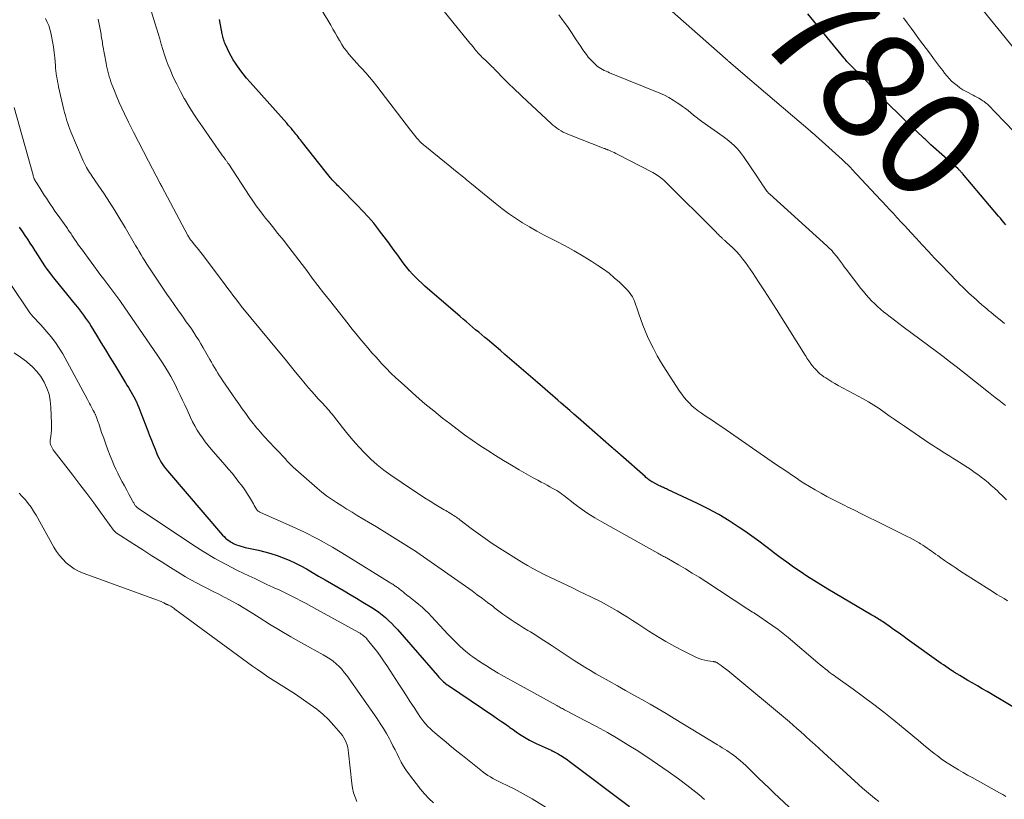
# Model space of a CAD drawing. Units: feet. Extents: x 2059999 to 2062932, y 535000 to 540000.
# Drawn here: x 2060185 to 2060368, y 535569 to 535714 of the extents above; entities that cross this region are included whole.
import ezdxf
from ezdxf.enums import TextEntityAlignment as Align

# ---------------------------------------------------------------- set-up
doc = ezdxf.new("R2010")
doc.units = ezdxf.units.FT
doc.header["$LTSCALE"] = 100
doc.header["$MEASUREMENT"] = 0
for name, color, linetype, lineweight in [('CONTOUR INDEX', 32, 'Continuous', 25), ('CONTOUR INDEX LABEL', 7, 'Continuous', 15), ('CONTOUR INTERMEDIATE', 40, 'Continuous', 15)]:
    doc.layers.add(name, color=color, linetype=linetype, lineweight=lineweight)
doc.styles.add('slant', font='romans.shx', dxfattribs={"oblique": 14.999978})

msp = doc.modelspace()

# ---------------------------------------------------------------- linework, layer by layer
at = {"layer": 'CONTOUR INDEX', "flags": 128}
for points, elevation in [([(2060373.23, 535584.16), (2060365.24, 535588.9), (2060364.35, 535589.43), (2060363.46, 535589.95), (2060362.57, 535590.48), (2060361.69, 535591), (2060360.2, 535591.88), (2060360.06, 535591.96), (2060359.91, 535592.05), (2060359.77, 535592.13), (2060359.62, 535592.22), (2060359.48, 535592.3), (2060359.34, 535592.39), (2060359.19, 535592.48), (2060359.05, 535592.57), (2060358.44, 535592.96), (2060358, 535593.26), (2060357.55, 535593.55), (2060357.12, 535593.86), (2060356.68, 535594.16), (2060350.38, 535598.68), (2060349.54, 535599.28), (2060348.7, 535599.88), (2060347.85, 535600.48), (2060347, 535601.07), (2060345.76, 535601.92), (2060345.53, 535602.09), (2060345.29, 535602.24), (2060345.05, 535602.4), (2060344.81, 535602.55), (2060344.57, 535602.7), (2060344.32, 535602.85), (2060344.08, 535603), (2060343.83, 535603.15), (2060335.62, 535607.97), (2060334.31, 535608.76), (2060333.01, 535609.56), (2060331.73, 535610.38), (2060330.46, 535611.22), (2060329.21, 535612.08), (2060327.97, 535612.97), (2060326.74, 535613.88), (2060325.54, 535614.8), (2060325.39, 535614.92), (2060324.11, 535615.91), (2060322.81, 535616.88), (2060321.5, 535617.82), (2060320.17, 535618.74), (2060319.13, 535619.45), (2060317.25, 535620.67), (2060315.33, 535621.83), (2060313.35, 535622.9), (2060311.35, 535623.9), (2060305.78, 535626.53), (2060305.59, 535626.61), (2060305.41, 535626.69), (2060305.23, 535626.77), (2060305.04, 535626.85), (2060304.85, 535626.93), (2060304.67, 535627.01), (2060304.49, 535627.1), (2060304.31, 535627.19), (2060303.06, 535627.85), (2060302.86, 535627.95), (2060302.67, 535628.07), (2060302.48, 535628.19), (2060302.3, 535628.33), (2060302.12, 535628.46), (2060301.95, 535628.61), (2060301.78, 535628.75), (2060301.61, 535628.9), (2060297.12, 535632.89), (2060296.9, 535633.08), (2060296.69, 535633.27), (2060296.47, 535633.45), (2060296.26, 535633.64), (2060296.04, 535633.83), (2060295.82, 535634.02), (2060295.61, 535634.2), (2060295.39, 535634.39), (2060289.18, 535639.81), (2060288.39, 535640.5), (2060287.6, 535641.19), (2060286.81, 535641.88), (2060286.02, 535642.56), (2060285.38, 535643.12), (2060284.91, 535643.53), (2060284.44, 535643.94), (2060283.97, 535644.35), (2060283.5, 535644.76), (2060283.03, 535645.17), (2060282.56, 535645.58), (2060282.09, 535645.99), (2060281.62, 535646.4), (2060275.53, 535651.65), (2060274.73, 535652.34), (2060273.92, 535653.03), (2060273.11, 535653.71), (2060272.29, 535654.39), (2060271.82, 535654.79), (2060271.24, 535655.27), (2060270.67, 535655.75), (2060270.09, 535656.23), (2060269.51, 535656.72), (2060268.94, 535657.2), (2060268.37, 535657.69), (2060267.8, 535658.18), (2060267.23, 535658.67), (2060260.68, 535664.33), (2060260.08, 535664.87), (2060259.49, 535665.43), (2060258.91, 535666), (2060258.35, 535666.58), (2060257.81, 535667.19), (2060257.29, 535667.81), (2060256.79, 535668.45), (2060256.31, 535669.1), (2060255.61, 535670.09), (2060254.78, 535671.25), (2060253.95, 535672.4), (2060253.1, 535673.53), (2060252.24, 535674.66), (2060252.1, 535674.84), (2060251.15, 535676.03), (2060250.16, 535677.19), (2060249.13, 535678.32), (2060248.07, 535679.43), (2060244.83, 535682.68), (2060244.63, 535682.89), (2060244.42, 535683.09), (2060244.22, 535683.3), (2060244.01, 535683.51), (2060243.81, 535683.72), (2060243.61, 535683.93), (2060243.42, 535684.15), (2060243.23, 535684.37), (2060243.1, 535684.52), (2060242.85, 535684.82), (2060242.6, 535685.12), (2060242.35, 535685.42), (2060242.11, 535685.72), (2060237.89, 535691.06), (2060237.69, 535691.32), (2060237.49, 535691.58), (2060237.28, 535691.84), (2060237.08, 535692.1), (2060236.88, 535692.37), (2060236.67, 535692.63), (2060236.47, 535692.89), (2060236.25, 535693.14), (2060236.11, 535693.31), (2060235.82, 535693.65), (2060235.54, 535693.99), (2060235.24, 535694.32), (2060234.95, 535694.65), (2060228.13, 535702.31), (2060227.48, 535703.06), (2060226.86, 535703.83), (2060226.26, 535704.63), (2060225.68, 535705.44), (2060225.43, 535705.81), (2060225.01, 535706.45), (2060224.62, 535707.11), (2060224.26, 535707.79), (2060223.93, 535708.49), (2060223.5, 535709.45), (2060223.41, 535709.67), (2060223.32, 535709.9), (2060223.24, 535710.12), (2060223.17, 535710.35), (2060223.1, 535710.58), (2060223.05, 535710.81), (2060222.99, 535711.05), (2060222.95, 535711.28), (2060222.47, 535713.92)], 760), ([(2060368.75, 535675.73), (2060368.41, 535676.14), (2060368.07, 535676.55), (2060367.73, 535676.96), (2060367.39, 535677.37), (2060360.68, 535685.29), (2060360.58, 535685.4), (2060360.48, 535685.51), (2060360.38, 535685.62), (2060360.28, 535685.72), (2060360.17, 535685.83), (2060360.07, 535685.93), (2060359.96, 535686.04), (2060359.85, 535686.14), (2060354.8, 535690.66), (2060354.62, 535690.83), (2060354.43, 535691), (2060354.25, 535691.17), (2060354.07, 535691.33), (2060353.89, 535691.5), (2060353.71, 535691.67), (2060353.53, 535691.84), (2060353.35, 535692.01), (2060352.25, 535693.04), (2060351.52, 535693.72), (2060350.8, 535694.41), (2060350.08, 535695.1), (2060349.36, 535695.79), (2060346.55, 535698.54), (2060345.82, 535699.26), (2060345.1, 535700), (2060344.39, 535700.74), (2060343.7, 535701.5), (2060343.53, 535701.68), (2060342.92, 535702.35), (2060342.3, 535703.01), (2060341.66, 535703.66), (2060341.02, 535704.3), (2060340.11, 535705.2), (2060339.92, 535705.39), (2060339.73, 535705.58), (2060339.55, 535705.76), (2060339.36, 535705.95), (2060339.18, 535706.14), (2060339, 535706.34), (2060338.83, 535706.54), (2060338.66, 535706.74), (2060331.89, 535715.01)], 780), ([(2060185.16, 535675.3), (2060185.49, 535674.86), (2060185.8, 535674.42), (2060186.24, 535673.78), (2060186.72, 535673.08), (2060187.19, 535672.36), (2060187.64, 535671.64), (2060188.09, 535670.91), (2060188.15, 535670.82), (2060188.57, 535670.14), (2060189, 535669.47), (2060189.44, 535668.8), (2060189.89, 535668.15), (2060190.36, 535667.5), (2060190.83, 535666.86), (2060191.32, 535666.22), (2060191.81, 535665.6), (2060195.62, 535660.9), (2060196.02, 535660.41), (2060196.4, 535659.91), (2060196.79, 535659.42), (2060197.17, 535658.92), (2060197.54, 535658.41), (2060197.9, 535657.89), (2060198.24, 535657.37), (2060198.58, 535656.83), (2060199.57, 535655.19), (2060200.4, 535653.83), (2060201.22, 535652.47), (2060202.05, 535651.11), (2060202.89, 535649.75), (2060204.97, 535646.37), (2060205.24, 535645.94), (2060205.5, 535645.51), (2060205.76, 535645.07), (2060206.02, 535644.64), (2060206.27, 535644.21), (2060206.51, 535643.76), (2060206.74, 535643.32), (2060206.96, 535642.86), (2060206.99, 535642.79), (2060207.22, 535642.29), (2060207.43, 535641.79), (2060207.64, 535641.28), (2060207.84, 535640.77), (2060209.13, 535637.43), (2060209.46, 535636.57), (2060209.8, 535635.71), (2060210.14, 535634.85), (2060210.48, 535633.99), (2060210.82, 535633.14), (2060211.01, 535632.71), (2060211.2, 535632.29), (2060211.42, 535631.88), (2060211.66, 535631.48), (2060211.91, 535631.09), (2060212.17, 535630.71), (2060212.46, 535630.34), (2060212.75, 535629.98), (2060223.04, 535618.04), (2060223.31, 535617.75), (2060223.59, 535617.48), (2060223.89, 535617.23), (2060224.2, 535616.99), (2060224.43, 535616.83), (2060224.64, 535616.69), (2060224.86, 535616.56), (2060225.08, 535616.45), (2060225.32, 535616.35), (2060225.63, 535616.23), (2060226.03, 535616.09), (2060226.43, 535615.96), (2060226.83, 535615.85), (2060227.24, 535615.74), (2060229.71, 535615.19), (2060230.87, 535614.9), (2060232.02, 535614.57), (2060233.16, 535614.2), (2060234.29, 535613.8), (2060235.4, 535613.34), (2060236.49, 535612.85), (2060237.56, 535612.31), (2060238.61, 535611.73), (2060239.73, 535611.08), (2060240.9, 535610.39), (2060242.08, 535609.7), (2060243.26, 535609.02), (2060244.44, 535608.34), (2060245.62, 535607.65), (2060246.79, 535606.96), (2060247.96, 535606.26), (2060249.13, 535605.56), (2060250.82, 535604.54), (2060251.48, 535604.11), (2060252.12, 535603.66), (2060252.74, 535603.18), (2060253.34, 535602.68), (2060253.92, 535602.14), (2060254.49, 535601.6), (2060255.03, 535601.03), (2060255.56, 535600.45), (2060263.02, 535591.89), (2060263.26, 535591.62), (2060263.51, 535591.36), (2060263.76, 535591.09), (2060264.02, 535590.84), (2060264.13, 535590.73), (2060264.35, 535590.54), (2060264.56, 535590.35), (2060264.79, 535590.18), (2060265.03, 535590.01), (2060273.49, 535584.32), (2060274.19, 535583.84), (2060274.89, 535583.36), (2060275.58, 535582.88), (2060276.28, 535582.39), (2060276.49, 535582.24), (2060277.08, 535581.83), (2060277.67, 535581.42), (2060278.27, 535581.01), (2060278.87, 535580.61), (2060279.48, 535580.23), (2060280.1, 535579.87), (2060280.74, 535579.54), (2060281.39, 535579.23), (2060284.13, 535577.98), (2060284.22, 535577.94), (2060284.3, 535577.9), (2060284.39, 535577.86), (2060284.47, 535577.83), (2060284.56, 535577.79), (2060284.64, 535577.75), (2060284.73, 535577.7), (2060284.81, 535577.66), (2060285.18, 535577.46), (2060285.44, 535577.32), (2060285.71, 535577.17), (2060285.97, 535577.01), (2060286.23, 535576.85), (2060286.32, 535576.79), (2060286.62, 535576.6), (2060286.92, 535576.4), (2060287.21, 535576.19), (2060287.5, 535575.98), (2060298.71, 535567.54)], 740)]:
    msp.add_lwpolyline(points, dxfattribs=dict(at, elevation=elevation))
at = {"layer": 'CONTOUR INTERMEDIATE', "flags": 128}
for points, elevation in [([(2060370.8, 535707.95), (2060360.98, 535720.02)], 788), ([(2060368.84, 535624.6), (2060368.14, 535625.27), (2060367.45, 535625.94), (2060367.21, 535626.17), (2060366.63, 535626.73), (2060366.03, 535627.27), (2060365.42, 535627.8), (2060364.8, 535628.32), (2060364.17, 535628.81), (2060363.52, 535629.3), (2060362.86, 535629.76), (2060362.19, 535630.21), (2060359.5, 535631.96), (2060358.89, 535632.35), (2060358.29, 535632.73), (2060357.68, 535633.11), (2060357.07, 535633.48), (2060356.46, 535633.86), (2060355.86, 535634.24), (2060355.26, 535634.63), (2060354.66, 535635.03), (2060349.89, 535638.27), (2060348.93, 535638.92), (2060347.98, 535639.58), (2060347.04, 535640.24), (2060346.1, 535640.92), (2060345.15, 535641.57), (2060344.18, 535642.21), (2060343.19, 535642.8), (2060342.19, 535643.37), (2060337.51, 535645.88), (2060336.93, 535646.2), (2060336.35, 535646.54), (2060335.78, 535646.89), (2060335.22, 535647.26), (2060334.88, 535647.49), (2060334.5, 535647.76), (2060334.14, 535648.05), (2060333.81, 535648.36), (2060333.48, 535648.69), (2060333.11, 535649.09), (2060332.98, 535649.23), (2060332.86, 535649.37), (2060332.74, 535649.52), (2060332.63, 535649.66), (2060332.52, 535649.81), (2060332.41, 535649.96), (2060332.3, 535650.12), (2060332.2, 535650.27), (2060332.07, 535650.47), (2060331.91, 535650.72), (2060331.74, 535650.97), (2060331.58, 535651.23), (2060331.42, 535651.48), (2060326.07, 535660), (2060324.97, 535661.73), (2060323.86, 535663.45), (2060322.73, 535665.15), (2060321.58, 535666.85), (2060320.31, 535668.71), (2060319.77, 535669.45), (2060319.19, 535670.16), (2060318.57, 535670.83), (2060317.92, 535671.47), (2060316.77, 535672.54), (2060316.67, 535672.63), (2060316.56, 535672.72), (2060316.46, 535672.81), (2060316.35, 535672.9), (2060316.25, 535672.99), (2060316.14, 535673.08), (2060316.04, 535673.17), (2060315.94, 535673.27), (2060315.7, 535673.5), (2060315.48, 535673.72), (2060315.26, 535673.93), (2060315.05, 535674.14), (2060314.83, 535674.36), (2060305.35, 535683.79), (2060305.09, 535684.04), (2060304.82, 535684.28), (2060304.54, 535684.5), (2060304.26, 535684.71), (2060303.96, 535684.91), (2060303.66, 535685.11), (2060303.35, 535685.29), (2060303.04, 535685.46), (2060296.45, 535688.88), (2060296.16, 535689.03), (2060295.86, 535689.18), (2060295.56, 535689.32), (2060295.26, 535689.45), (2060294.85, 535689.63), (2060294.75, 535689.68), (2060294.65, 535689.72), (2060294.54, 535689.76), (2060294.44, 535689.8), (2060294.33, 535689.84), (2060294.23, 535689.88), (2060294.13, 535689.92), (2060294.02, 535689.96), (2060287.24, 535692.62), (2060286.82, 535692.81), (2060286.4, 535693.01), (2060286, 535693.24), (2060285.6, 535693.48), (2060285.22, 535693.75), (2060284.85, 535694.03), (2060284.49, 535694.32), (2060284.14, 535694.63), (2060278.75, 535699.63), (2060278.17, 535700.18), (2060277.6, 535700.72), (2060277.02, 535701.27), (2060276.45, 535701.82), (2060275.92, 535702.34), (2060275.62, 535702.64), (2060275.33, 535702.94), (2060275.03, 535703.24), (2060274.74, 535703.55), (2060274.45, 535703.86), (2060274.16, 535704.17), (2060273.86, 535704.47), (2060273.56, 535704.77), (2060273.47, 535704.87), (2060273.12, 535705.21), (2060272.76, 535705.56), (2060272.41, 535705.9), (2060272.05, 535706.23), (2060271.54, 535706.71), (2060271.33, 535706.91), (2060271.12, 535707.11), (2060270.92, 535707.32), (2060270.72, 535707.54), (2060270.53, 535707.75), (2060270.34, 535707.97), (2060270.15, 535708.2), (2060269.97, 535708.42), (2060269.82, 535708.61), (2060269.56, 535708.93), (2060269.31, 535709.24), (2060269.05, 535709.56), (2060268.79, 535709.88), (2060262.96, 535717.08)], 768), ([(2060368.51, 535657.38), (2060367.69, 535658.06), (2060366.87, 535658.72), (2060365.94, 535659.48), (2060365.58, 535659.77), (2060365.23, 535660.06), (2060364.88, 535660.35), (2060364.54, 535660.65), (2060364.33, 535660.82), (2060364.09, 535661.04), (2060363.85, 535661.25), (2060363.61, 535661.46), (2060363.38, 535661.68), (2060363.14, 535661.9), (2060362.9, 535662.11), (2060362.66, 535662.33), (2060362.43, 535662.54), (2060361.8, 535663.11), (2060361.26, 535663.62), (2060360.72, 535664.13), (2060360.19, 535664.65), (2060359.67, 535665.18), (2060356.67, 535668.3), (2060355.49, 535669.52), (2060354.33, 535670.76), (2060353.17, 535672), (2060352.02, 535673.25), (2060350.36, 535675.07), (2060350.04, 535675.42), (2060349.73, 535675.77), (2060349.41, 535676.11), (2060349.09, 535676.46), (2060348.78, 535676.8), (2060348.46, 535677.14), (2060348.14, 535677.49), (2060347.82, 535677.83), (2060347.42, 535678.26), (2060347.17, 535678.52), (2060346.93, 535678.78), (2060346.69, 535679.04), (2060346.44, 535679.3), (2060346.2, 535679.56), (2060345.96, 535679.83), (2060345.71, 535680.09), (2060345.47, 535680.35), (2060340.11, 535686.1), (2060339.89, 535686.34), (2060339.67, 535686.57), (2060339.44, 535686.8), (2060339.21, 535687.03), (2060338.98, 535687.25), (2060338.74, 535687.48), (2060338.5, 535687.7), (2060338.26, 535687.91), (2060332.69, 535692.92), (2060332.65, 535692.95), (2060332.6, 535692.99), (2060332.56, 535693.03), (2060332.51, 535693.07), (2060332.47, 535693.11), (2060332.42, 535693.15), (2060332.38, 535693.19), (2060332.33, 535693.23), (2060329.06, 535696.01), (2060327.38, 535697.44), (2060325.71, 535698.87), (2060324.03, 535700.31), (2060322.35, 535701.74), (2060317.2, 535706.15), (2060317.11, 535706.22), (2060317.03, 535706.29), (2060316.95, 535706.36), (2060316.87, 535706.43), (2060316.79, 535706.51), (2060316.71, 535706.58), (2060316.63, 535706.65), (2060316.55, 535706.72), (2060304.03, 535717.81)], 776), ([(2060368.75, 535569.41), (2060368.16, 535569.75), (2060367.57, 535570.09), (2060362.45, 535572.9), (2060361.61, 535573.37), (2060360.77, 535573.85), (2060359.93, 535574.33), (2060359.1, 535574.82), (2060358.29, 535575.32), (2060357.49, 535575.85), (2060356.71, 535576.41), (2060355.94, 535577), (2060355.42, 535577.41), (2060354.41, 535578.21), (2060353.4, 535579.02), (2060352.4, 535579.84), (2060351.4, 535580.66), (2060347.87, 535583.56), (2060346.02, 535585.05), (2060344.15, 535586.52), (2060342.25, 535587.94), (2060340.33, 535589.34), (2060337.09, 535591.64), (2060336.77, 535591.87), (2060336.46, 535592.11), (2060336.14, 535592.35), (2060335.83, 535592.59), (2060335.55, 535592.82), (2060335.1, 535593.17), (2060334.66, 535593.54), (2060334.21, 535593.9), (2060333.77, 535594.27), (2060328.22, 535598.94), (2060327.29, 535599.7), (2060326.35, 535600.44), (2060325.38, 535601.14), (2060324.4, 535601.83), (2060322.97, 535602.81), (2060322.69, 535602.99), (2060322.41, 535603.17), (2060322.14, 535603.35), (2060321.86, 535603.53), (2060321.58, 535603.71), (2060321.3, 535603.89), (2060321.02, 535604.07), (2060320.74, 535604.25), (2060312.91, 535609.36), (2060311.66, 535610.17), (2060310.4, 535610.95), (2060309.13, 535611.72), (2060307.85, 535612.47), (2060305.71, 535613.72), (2060305.49, 535613.84), (2060305.28, 535613.95), (2060305.06, 535614.07), (2060304.84, 535614.18), (2060304.63, 535614.29), (2060304.41, 535614.41), (2060304.19, 535614.52), (2060303.98, 535614.64), (2060293.55, 535620.49), (2060292.26, 535621.25), (2060290.99, 535622.05), (2060289.75, 535622.91), (2060288.55, 535623.79), (2060286.48, 535625.39), (2060286.32, 535625.51), (2060286.16, 535625.63), (2060286.01, 535625.75), (2060285.85, 535625.87), (2060285.69, 535625.99), (2060285.52, 535626.1), (2060285.36, 535626.21), (2060285.19, 535626.31), (2060284.46, 535626.71), (2060283.93, 535627.01), (2060283.39, 535627.31), (2060282.85, 535627.6), (2060282.31, 535627.89), (2060281.65, 535628.24), (2060280.79, 535628.7), (2060279.92, 535629.18), (2060279.07, 535629.67), (2060278.22, 535630.16), (2060276.77, 535631.02), (2060275.29, 535631.91), (2060273.81, 535632.82), (2060272.35, 535633.76), (2060270.9, 535634.71), (2060269.47, 535635.68), (2060268.05, 535636.68), (2060266.66, 535637.71), (2060265.28, 535638.76), (2060263.96, 535639.79), (2060262.3, 535641.12), (2060260.65, 535642.47), (2060259.04, 535643.86), (2060257.46, 535645.27), (2060256.22, 535646.4), (2060255.28, 535647.28), (2060254.35, 535648.18), (2060253.44, 535649.11), (2060252.55, 535650.04), (2060252.37, 535650.24), (2060251.58, 535651.1), (2060250.81, 535651.96), (2060250.05, 535652.84), (2060249.3, 535653.72), (2060248.56, 535654.61), (2060247.82, 535655.51), (2060247.1, 535656.42), (2060246.37, 535657.32), (2060242.9, 535661.75), (2060241.83, 535663.11), (2060240.77, 535664.48), (2060239.72, 535665.85), (2060238.67, 535667.22), (2060237.82, 535668.36), (2060237.2, 535669.17), (2060236.58, 535669.98), (2060235.96, 535670.79), (2060235.34, 535671.59), (2060235.1, 535671.92), (2060234.6, 535672.56), (2060234.09, 535673.2), (2060233.58, 535673.83), (2060233.07, 535674.47), (2060232.56, 535675.1), (2060232.05, 535675.73), (2060231.54, 535676.37), (2060231.04, 535677.01), (2060230.64, 535677.51), (2060229.95, 535678.41), (2060229.28, 535679.31), (2060228.63, 535680.24), (2060228, 535681.18), (2060224.16, 535687.02), (2060224.08, 535687.13), (2060224.01, 535687.24), (2060223.94, 535687.35), (2060223.86, 535687.46), (2060223.79, 535687.57), (2060223.71, 535687.68), (2060223.63, 535687.79), (2060223.55, 535687.89), (2060223.44, 535688.05), (2060223.3, 535688.23), (2060223.17, 535688.41), (2060223.04, 535688.6), (2060222.91, 535688.78), (2060219.29, 535693.96), (2060218.41, 535695.24), (2060217.56, 535696.53), (2060216.75, 535697.85), (2060215.95, 535699.17), (2060215.89, 535699.28), (2060215.17, 535700.58), (2060214.49, 535701.9), (2060213.86, 535703.25), (2060213.27, 535704.62), (2060212.92, 535705.46), (2060212.55, 535706.43), (2060212.2, 535707.4), (2060211.89, 535708.38), (2060211.6, 535709.38), (2060211.33, 535710.38), (2060211.04, 535711.37), (2060210.74, 535712.36), (2060210.44, 535713.35), (2060209.48, 535716.35)], 756), ([(2060369.04, 535605.8), (2060368.39, 535606.2), (2060367.73, 535606.6), (2060367.08, 535607), (2060366.44, 535607.41), (2060365.07, 535608.26), (2060363.89, 535609.01), (2060362.71, 535609.76), (2060361.54, 535610.51), (2060360.37, 535611.28), (2060359.46, 535611.88), (2060358.75, 535612.35), (2060358.05, 535612.82), (2060357.35, 535613.3), (2060356.66, 535613.79), (2060356.07, 535614.2), (2060355.67, 535614.48), (2060355.27, 535614.76), (2060354.88, 535615.05), (2060354.48, 535615.33), (2060354.08, 535615.61), (2060353.68, 535615.89), (2060353.27, 535616.15), (2060352.86, 535616.41), (2060352.61, 535616.56), (2060352.06, 535616.88), (2060351.51, 535617.19), (2060350.95, 535617.49), (2060350.38, 535617.78), (2060344.57, 535620.65), (2060343.23, 535621.31), (2060341.89, 535621.97), (2060340.55, 535622.63), (2060339.21, 535623.29), (2060338.77, 535623.51), (2060337.66, 535624.07), (2060336.55, 535624.63), (2060335.45, 535625.21), (2060334.35, 535625.81), (2060333.27, 535626.42), (2060332.2, 535627.05), (2060331.15, 535627.71), (2060330.11, 535628.39), (2060330.08, 535628.41), (2060329.03, 535629.12), (2060327.98, 535629.83), (2060326.94, 535630.54), (2060325.9, 535631.25), (2060316.06, 535638.04), (2060315.21, 535638.63), (2060314.35, 535639.21), (2060313.49, 535639.78), (2060312.63, 535640.36), (2060312.14, 535640.68), (2060311.54, 535641.11), (2060310.96, 535641.56), (2060310.4, 535642.04), (2060309.86, 535642.55), (2060309.36, 535643.08), (2060308.87, 535643.64), (2060308.43, 535644.23), (2060308.01, 535644.83), (2060305.53, 535648.66), (2060304.7, 535650), (2060303.9, 535651.36), (2060303.16, 535652.76), (2060302.46, 535654.18), (2060302.08, 535654.99), (2060301.62, 535656.03), (2060301.19, 535657.07), (2060300.8, 535658.13), (2060300.45, 535659.2), (2060300.1, 535660.32), (2060299.92, 535660.83), (2060299.73, 535661.34), (2060299.5, 535661.84), (2060299.25, 535662.33), (2060298.96, 535662.79), (2060298.65, 535663.24), (2060298.3, 535663.65), (2060297.92, 535664.04), (2060296.85, 535665.06), (2060295.9, 535665.91), (2060294.92, 535666.73), (2060293.89, 535667.49), (2060292.83, 535668.21), (2060291.74, 535668.91), (2060290.1, 535669.92), (2060288.44, 535670.9), (2060286.76, 535671.83), (2060285.05, 535672.72), (2060284.23, 535673.13), (2060282.85, 535673.84), (2060281.48, 535674.58), (2060280.13, 535675.35), (2060278.8, 535676.15), (2060277.49, 535676.99), (2060276.21, 535677.86), (2060274.96, 535678.79), (2060273.74, 535679.75), (2060269.3, 535683.39), (2060269.01, 535683.63), (2060268.72, 535683.87), (2060268.43, 535684.11), (2060268.15, 535684.35), (2060267.86, 535684.59), (2060267.57, 535684.83), (2060267.28, 535685.07), (2060266.99, 535685.31), (2060260.68, 535690.43), (2060260.47, 535690.6), (2060260.26, 535690.78), (2060260.06, 535690.96), (2060259.85, 535691.15), (2060259.66, 535691.34), (2060259.47, 535691.54), (2060259.29, 535691.74), (2060259.11, 535691.95), (2060258.97, 535692.13), (2060258.73, 535692.43), (2060258.49, 535692.74), (2060258.25, 535693.04), (2060258.01, 535693.35), (2060251.72, 535701.56), (2060251.05, 535702.4), (2060250.37, 535703.22), (2060249.67, 535704.03), (2060248.95, 535704.82), (2060248.5, 535705.29), (2060247.99, 535705.83), (2060247.49, 535706.38), (2060247, 535706.94), (2060246.52, 535707.51), (2060246.05, 535708.09), (2060245.61, 535708.69), (2060245.21, 535709.31), (2060244.82, 535709.95), (2060244.76, 535710.06), (2060244.36, 535710.77), (2060243.96, 535711.47), (2060243.56, 535712.17), (2060243.15, 535712.87), (2060241.57, 535715.59)], 764), ([(2060330.23, 535565.7), (2060325.65, 535570.03), (2060324.68, 535570.95), (2060323.72, 535571.88), (2060322.75, 535572.82), (2060321.8, 535573.76), (2060320.89, 535574.66), (2060320.38, 535575.14), (2060319.86, 535575.62), (2060319.33, 535576.08), (2060318.78, 535576.52), (2060318.48, 535576.77), (2060318.07, 535577.08), (2060317.66, 535577.38), (2060317.24, 535577.66), (2060316.81, 535577.94), (2060316.38, 535578.2), (2060315.95, 535578.47), (2060315.51, 535578.74), (2060315.08, 535579), (2060307.06, 535583.9), (2060305.56, 535584.8), (2060304.06, 535585.69), (2060302.55, 535586.56), (2060301.03, 535587.41), (2060299.5, 535588.26), (2060297.98, 535589.11), (2060296.46, 535589.96), (2060294.94, 535590.82), (2060292.46, 535592.23), (2060291.44, 535592.83), (2060290.43, 535593.44), (2060289.43, 535594.07), (2060288.43, 535594.71), (2060284.31, 535597.45), (2060283.31, 535598.1), (2060282.31, 535598.75), (2060281.3, 535599.39), (2060280.28, 535600.01), (2060279.82, 535600.29), (2060279.03, 535600.78), (2060278.25, 535601.27), (2060277.47, 535601.77), (2060276.7, 535602.28), (2060275.93, 535602.8), (2060275.17, 535603.33), (2060274.43, 535603.88), (2060273.69, 535604.44), (2060273.27, 535604.77), (2060272.32, 535605.5), (2060271.37, 535606.22), (2060270.4, 535606.93), (2060269.43, 535607.63), (2060259.19, 535614.87), (2060259.13, 535614.91), (2060256.14, 535616.76), (2060254.65, 535617.69), (2060253.16, 535618.61), (2060251.66, 535619.53), (2060250.16, 535620.44), (2060248.09, 535621.69), (2060247.13, 535622.28), (2060246.17, 535622.87), (2060245.2, 535623.46), (2060244.24, 535624.06), (2060243.3, 535624.68), (2060242.38, 535625.33), (2060241.5, 535626.02), (2060240.63, 535626.75), (2060236.17, 535630.67), (2060235.98, 535630.85), (2060235.78, 535631.03), (2060235.6, 535631.22), (2060235.42, 535631.41), (2060235.24, 535631.61), (2060235.06, 535631.8), (2060234.88, 535632), (2060234.7, 535632.19), (2060231.4, 535635.69), (2060231.05, 535636.06), (2060230.7, 535636.44), (2060230.36, 535636.82), (2060230.02, 535637.21), (2060229.69, 535637.59), (2060229.36, 535637.99), (2060229.04, 535638.39), (2060228.72, 535638.79), (2060228, 535639.74), (2060227.34, 535640.63), (2060226.68, 535641.52), (2060226.04, 535642.42), (2060225.4, 535643.33), (2060223.08, 535646.71), (2060222.76, 535647.19), (2060222.44, 535647.68), (2060222.13, 535648.18), (2060221.83, 535648.68), (2060221.54, 535649.19), (2060221.24, 535649.69), (2060220.95, 535650.2), (2060220.66, 535650.71), (2060219.43, 535652.88), (2060219.01, 535653.59), (2060218.58, 535654.3), (2060218.14, 535655), (2060217.69, 535655.69), (2060217.22, 535656.37), (2060216.75, 535657.05), (2060216.28, 535657.73), (2060215.79, 535658.4), (2060215.37, 535658.98), (2060214.68, 535659.94), (2060214, 535660.91), (2060213.32, 535661.89), (2060212.66, 535662.86), (2060209.66, 535667.31), (2060209.28, 535667.88), (2060208.92, 535668.44), (2060208.56, 535669.02), (2060208.21, 535669.59), (2060207.87, 535670.18), (2060207.53, 535670.76), (2060207.18, 535671.34), (2060206.84, 535671.92), (2060204.89, 535675.25), (2060203.94, 535676.84), (2060202.98, 535678.41), (2060201.98, 535679.96), (2060200.97, 535681.5), (2060199.33, 535683.95), (2060199.12, 535684.26), (2060198.91, 535684.56), (2060198.7, 535684.87), (2060198.49, 535685.17), (2060198.28, 535685.48), (2060198.08, 535685.79), (2060197.88, 535686.11), (2060197.7, 535686.43), (2060197.64, 535686.52), (2060197.44, 535686.9), (2060197.25, 535687.28), (2060197.07, 535687.66), (2060196.9, 535688.06), (2060194.82, 535693.06), (2060194.62, 535693.56), (2060194.43, 535694.06), (2060194.25, 535694.57), (2060194.08, 535695.07), (2060193.93, 535695.59), (2060193.78, 535696.1), (2060193.64, 535696.62), (2060193.52, 535697.14), (2060192.53, 535701.42), (2060192.42, 535701.91), (2060192.32, 535702.4), (2060192.23, 535702.9), (2060192.15, 535703.39), (2060192.08, 535703.89), (2060192.02, 535704.39), (2060191.97, 535704.88), (2060191.92, 535705.38), (2060191.8, 535706.83), (2060191.7, 535707.84), (2060191.57, 535708.86), (2060191.4, 535709.87), (2060191.21, 535710.87), (2060191.09, 535711.47), (2060190.91, 535712.16), (2060190.68, 535712.83), (2060190.39, 535713.48), (2060190.06, 535714.11)], 748), ([(2060345.09, 535568.47), (2060344.32, 535569.07), (2060343.55, 535569.68), (2060342.81, 535570.32), (2060342.08, 535570.97), (2060334.82, 535577.55), (2060334, 535578.3), (2060333.18, 535579.05), (2060332.36, 535579.81), (2060331.53, 535580.56), (2060331.28, 535580.8), (2060330.58, 535581.43), (2060329.88, 535582.05), (2060329.17, 535582.66), (2060328.46, 535583.27), (2060317.41, 535592.5), (2060317, 535592.83), (2060316.59, 535593.16), (2060316.17, 535593.47), (2060315.75, 535593.77), (2060315.05, 535594.25), (2060314.97, 535594.31), (2060314.88, 535594.35), (2060314.79, 535594.39), (2060314.69, 535594.42), (2060314.6, 535594.44), (2060314.5, 535594.46), (2060314.4, 535594.48), (2060314.3, 535594.49), (2060313.32, 535594.62), (2060312.74, 535594.73), (2060312.17, 535594.87), (2060311.62, 535595.07), (2060311.08, 535595.31), (2060308.8, 535596.45), (2060307.15, 535597.31), (2060305.51, 535598.21), (2060303.91, 535599.17), (2060302.33, 535600.16), (2060300.26, 535601.5), (2060299.31, 535602.12), (2060298.35, 535602.73), (2060297.39, 535603.33), (2060296.42, 535603.93), (2060295.44, 535604.51), (2060294.45, 535605.07), (2060293.45, 535605.6), (2060292.43, 535606.11), (2060292.41, 535606.12), (2060291.38, 535606.62), (2060290.34, 535607.12), (2060289.3, 535607.62), (2060288.27, 535608.12), (2060282.87, 535610.72), (2060281.81, 535611.25), (2060280.76, 535611.8), (2060279.73, 535612.39), (2060278.72, 535613), (2060274.55, 535615.6), (2060273.2, 535616.47), (2060271.87, 535617.37), (2060270.57, 535618.3), (2060269.28, 535619.26), (2060267.18, 535620.88), (2060266.96, 535621.04), (2060266.73, 535621.2), (2060266.51, 535621.36), (2060266.28, 535621.51), (2060266.04, 535621.66), (2060265.81, 535621.81), (2060265.57, 535621.95), (2060265.34, 535622.09), (2060265.3, 535622.12), (2060265.04, 535622.27), (2060264.78, 535622.42), (2060264.53, 535622.57), (2060264.27, 535622.72), (2060262.68, 535623.67), (2060261.63, 535624.31), (2060260.59, 535624.96), (2060259.57, 535625.63), (2060258.55, 535626.31), (2060254.33, 535629.18), (2060253.05, 535630.12), (2060251.8, 535631.1), (2060250.62, 535632.16), (2060249.48, 535633.26), (2060248.39, 535634.42), (2060247.33, 535635.61), (2060246.31, 535636.82), (2060245.31, 535638.07), (2060243.66, 535640.21), (2060243.4, 535640.54), (2060243.13, 535640.86), (2060242.85, 535641.18), (2060242.57, 535641.49), (2060242.29, 535641.8), (2060242, 535642.11), (2060241.72, 535642.42), (2060241.43, 535642.73), (2060240.77, 535643.43), (2060240.16, 535644.09), (2060239.56, 535644.77), (2060238.98, 535645.45), (2060238.4, 535646.14), (2060237.58, 535647.15), (2060236.6, 535648.35), (2060235.62, 535649.55), (2060234.64, 535650.75), (2060233.65, 535651.95), (2060226.5, 535660.64), (2060226.4, 535660.75), (2060225.42, 535662.04), (2060224.94, 535662.67), (2060224.47, 535663.3), (2060223.99, 535663.93), (2060223.52, 535664.56), (2060219.27, 535670.24), (2060218.93, 535670.68), (2060218.59, 535671.12), (2060218.24, 535671.55), (2060217.89, 535671.98), (2060217.41, 535672.55), (2060217.29, 535672.69), (2060217.17, 535672.83), (2060217.06, 535672.98), (2060216.96, 535673.13), (2060216.85, 535673.28), (2060216.75, 535673.44), (2060216.66, 535673.6), (2060216.57, 535673.76), (2060211.72, 535682.88), (2060211.68, 535682.95), (2060211.64, 535683.02), (2060211.61, 535683.09), (2060211.57, 535683.16), (2060211.53, 535683.23), (2060211.49, 535683.3), (2060211.46, 535683.37), (2060211.42, 535683.44), (2060209.24, 535687.57), (2060208.29, 535689.37), (2060207.36, 535691.18), (2060206.44, 535693), (2060205.53, 535694.82), (2060204.77, 535696.37), (2060204.26, 535697.43), (2060203.78, 535698.49), (2060203.33, 535699.57), (2060202.9, 535700.66), (2060202.43, 535701.88), (2060202.26, 535702.36), (2060202.09, 535702.85), (2060201.94, 535703.34), (2060201.81, 535703.83), (2060201.68, 535704.33), (2060201.56, 535704.83), (2060201.46, 535705.34), (2060201.36, 535705.84), (2060200.76, 535709.03), (2060200.71, 535709.34), (2060200.66, 535709.65), (2060200.61, 535709.96), (2060200.56, 535710.27), (2060200.52, 535710.58), (2060200.47, 535710.89), (2060200.42, 535711.2), (2060200.37, 535711.51), (2060199.91, 535714.02)], 752), ([(2060368.65, 535642.13), (2060368.04, 535642.6), (2060367.41, 535643.1), (2060366.77, 535643.6), (2060366.14, 535644.11), (2060365.51, 535644.61), (2060360.65, 535648.47), (2060359.46, 535649.42), (2060358.26, 535650.35), (2060357.05, 535651.27), (2060355.83, 535652.19), (2060349.63, 535656.79), (2060348.81, 535657.4), (2060348, 535658.02), (2060347.19, 535658.64), (2060346.39, 535659.27), (2060345.98, 535659.59), (2060345.4, 535660.07), (2060344.83, 535660.57), (2060344.28, 535661.09), (2060343.74, 535661.62), (2060343.22, 535662.18), (2060342.72, 535662.74), (2060342.24, 535663.32), (2060341.77, 535663.92), (2060339.05, 535667.47), (2060338.68, 535667.96), (2060338.32, 535668.44), (2060337.95, 535668.92), (2060337.59, 535669.41), (2060337.27, 535669.83), (2060337.06, 535670.1), (2060336.85, 535670.37), (2060336.63, 535670.63), (2060336.4, 535670.88), (2060336.17, 535671.13), (2060335.93, 535671.37), (2060335.68, 535671.61), (2060335.43, 535671.84), (2060324.81, 535681.45), (2060324.74, 535681.52), (2060324.66, 535681.59), (2060324.59, 535681.66), (2060324.52, 535681.73), (2060324.45, 535681.8), (2060324.39, 535681.87), (2060324.33, 535681.95), (2060324.27, 535682.03), (2060323.76, 535682.77), (2060323.44, 535683.22), (2060323.13, 535683.68), (2060322.82, 535684.13), (2060322.52, 535684.59), (2060319.94, 535688.43), (2060319.55, 535688.98), (2060319.13, 535689.51), (2060318.68, 535690.01), (2060318.21, 535690.49), (2060317.71, 535690.94), (2060317.19, 535691.38), (2060316.66, 535691.8), (2060316.12, 535692.21), (2060312.18, 535694.99), (2060311.66, 535695.37), (2060311.14, 535695.76), (2060310.63, 535696.17), (2060310.13, 535696.58), (2060309.63, 535696.99), (2060309.13, 535697.39), (2060308.61, 535697.78), (2060308.08, 535698.15), (2060307.62, 535698.47), (2060306.84, 535698.97), (2060306.04, 535699.44), (2060305.21, 535699.85), (2060304.37, 535700.23), (2060295.02, 535704.05), (2060294.69, 535704.19), (2060294.36, 535704.34), (2060294.03, 535704.49), (2060293.71, 535704.65), (2060293.4, 535704.83), (2060293.09, 535705.02), (2060292.8, 535705.23), (2060292.53, 535705.46), (2060292.22, 535705.74), (2060291.81, 535706.13), (2060291.41, 535706.54), (2060291.05, 535706.97), (2060290.71, 535707.42), (2060290.5, 535707.72), (2060290.07, 535708.33), (2060289.64, 535708.95), (2060289.22, 535709.57), (2060288.8, 535710.19), (2060287.92, 535711.5), (2060287.16, 535712.62), (2060286.39, 535713.73), (2060285.59, 535714.83)], 772), ([(2060374.83, 535688.42), (2060368.37, 535695.02), (2060367.89, 535695.51), (2060367.41, 535696.01), (2060366.93, 535696.5), (2060366.45, 535697), (2060365.87, 535697.61), (2060365.69, 535697.8), (2060365.5, 535697.99), (2060365.31, 535698.17), (2060365.11, 535698.34), (2060364.91, 535698.51), (2060364.7, 535698.67), (2060364.48, 535698.82), (2060364.26, 535698.96), (2060364.02, 535699.1), (2060363.68, 535699.3), (2060363.33, 535699.49), (2060362.98, 535699.68), (2060362.63, 535699.87), (2060361.34, 535700.56), (2060360.76, 535700.89), (2060360.2, 535701.24), (2060359.67, 535701.64), (2060359.15, 535702.05), (2060358.65, 535702.5), (2060358.18, 535702.97), (2060357.74, 535703.46), (2060357.32, 535703.98), (2060356.98, 535704.43), (2060356.4, 535705.19), (2060355.83, 535705.94), (2060355.26, 535706.7), (2060354.7, 535707.47), (2060352.51, 535710.42), (2060351.8, 535711.38), (2060351.09, 535712.35), (2060350.39, 535713.31), (2060349.68, 535714.28)], 784), ([(2060312.69, 535568.84), (2060311.6, 535569.74), (2060310.5, 535570.62), (2060309.38, 535571.48), (2060307.82, 535572.65), (2060305.89, 535574.06), (2060303.95, 535575.43), (2060301.96, 535576.75), (2060299.96, 535578.05), (2060298.62, 535578.89), (2060296.64, 535580.09), (2060294.64, 535581.27), (2060292.61, 535582.4), (2060290.56, 535583.49), (2060286.86, 535585.41), (2060286.65, 535585.52), (2060286.45, 535585.63), (2060286.24, 535585.74), (2060286.03, 535585.85), (2060285.82, 535585.95), (2060285.62, 535586.06), (2060285.41, 535586.18), (2060285.2, 535586.29), (2060275.43, 535591.72), (2060274.31, 535592.36), (2060273.19, 535593.02), (2060272.1, 535593.7), (2060271.01, 535594.4), (2060269.56, 535595.36), (2060269.22, 535595.6), (2060268.88, 535595.85), (2060268.56, 535596.12), (2060268.24, 535596.4), (2060267.25, 535597.31), (2060266.46, 535598.06), (2060265.68, 535598.82), (2060264.92, 535599.6), (2060264.17, 535600.4), (2060261.89, 535602.9), (2060261.32, 535603.49), (2060260.74, 535604.06), (2060260.14, 535604.6), (2060259.51, 535605.12), (2060258.88, 535605.64), (2060258.56, 535605.89), (2060258.24, 535606.14), (2060257.92, 535606.39), (2060257.6, 535606.64), (2060257.57, 535606.66), (2060257.26, 535606.9), (2060256.96, 535607.14), (2060256.66, 535607.39), (2060256.36, 535607.64), (2060256.12, 535607.84), (2060255.95, 535607.99), (2060255.76, 535608.13), (2060255.58, 535608.27), (2060255.39, 535608.4), (2060255.32, 535608.44), (2060255.16, 535608.55), (2060255, 535608.66), (2060254.84, 535608.76), (2060254.67, 535608.87), (2060254.51, 535608.97), (2060254.34, 535609.07), (2060254.18, 535609.17), (2060254.01, 535609.27), (2060246.04, 535614.25), (2060243.45, 535615.8), (2060240.82, 535617.27), (2060238.12, 535618.62), (2060235.39, 535619.9), (2060230.08, 535622.24), (2060229.97, 535622.3), (2060229.87, 535622.35), (2060229.76, 535622.41), (2060229.66, 535622.48), (2060229.56, 535622.55), (2060229.48, 535622.64), (2060229.4, 535622.73), (2060229.33, 535622.83), (2060229.11, 535623.23), (2060228.93, 535623.53), (2060228.75, 535623.84), (2060228.58, 535624.14), (2060228.4, 535624.45), (2060228.05, 535625.05), (2060227.68, 535625.65), (2060227.3, 535626.24), (2060226.9, 535626.81), (2060226.48, 535627.37), (2060226.08, 535627.9), (2060225.44, 535628.71), (2060224.79, 535629.52), (2060224.13, 535630.31), (2060223.46, 535631.1), (2060220.9, 535634.04), (2060220.34, 535634.71), (2060219.79, 535635.4), (2060219.28, 535636.11), (2060218.78, 535636.83), (2060218.31, 535637.57), (2060217.87, 535638.33), (2060217.46, 535639.11), (2060217.07, 535639.89), (2060216.41, 535641.33), (2060215.99, 535642.23), (2060215.57, 535643.13), (2060215.15, 535644.03), (2060214.73, 535644.93), (2060214.66, 535645.07), (2060214.26, 535645.89), (2060213.84, 535646.71), (2060213.4, 535647.51), (2060212.94, 535648.3), (2060212.46, 535649.08), (2060211.98, 535649.86), (2060211.48, 535650.63), (2060210.97, 535651.39), (2060204.03, 535661.49), (2060203.99, 535661.55), (2060203.95, 535661.61), (2060203.91, 535661.67), (2060203.87, 535661.73), (2060203.8, 535661.83), (2060203.74, 535661.93), (2060202.6, 535663.41), (2060202.04, 535664.14), (2060201.49, 535664.87), (2060200.94, 535665.61), (2060200.39, 535666.35), (2060196.77, 535671.26), (2060196.43, 535671.72), (2060196.11, 535672.18), (2060195.79, 535672.64), (2060195.47, 535673.11), (2060195.12, 535673.65), (2060194.98, 535673.85), (2060194.85, 535674.05), (2060194.72, 535674.25), (2060194.58, 535674.45), (2060194.45, 535674.64), (2060194.31, 535674.84), (2060194.18, 535675.04), (2060194.04, 535675.24), (2060192.27, 535677.73), (2060191.85, 535678.31), (2060191.44, 535678.9), (2060191.04, 535679.5), (2060190.64, 535680.09), (2060190.24, 535680.7), (2060189.85, 535681.29), (2060189.46, 535681.89), (2060189.08, 535682.49), (2060188.35, 535683.66), (2060188.34, 535683.68), (2060188.32, 535683.69), (2060188.31, 535683.71), (2060188.3, 535683.73), (2060188.25, 535683.8), (2060188.24, 535683.82), (2060188.23, 535683.84), (2060188.22, 535683.86), (2060188.2, 535683.88), (2060188.17, 535683.93), (2060188.15, 535683.97), (2060188.12, 535684.02), (2060188.1, 535684.06), (2060188.08, 535684.11), (2060187.99, 535684.33), (2060187.93, 535684.49), (2060187.87, 535684.65), (2060187.82, 535684.81), (2060187.77, 535684.97), (2060184.25, 535697.57)], 744), ([(2060284.85, 535566.32), (2060280.59, 535568.93), (2060279.49, 535569.58), (2060278.38, 535570.2), (2060277.25, 535570.8), (2060276.11, 535571.37), (2060274.79, 535572), (2060274.3, 535572.24), (2060273.81, 535572.49), (2060273.33, 535572.75), (2060272.85, 535573.02), (2060272.38, 535573.3), (2060271.92, 535573.6), (2060271.48, 535573.92), (2060271.04, 535574.26), (2060267.65, 535577.01), (2060266.63, 535577.83), (2060265.63, 535578.65), (2060264.62, 535579.48), (2060263.62, 535580.31), (2060262.53, 535581.21), (2060262.08, 535581.6), (2060261.65, 535582.01), (2060261.23, 535582.43), (2060260.82, 535582.86), (2060260.44, 535583.31), (2060260.07, 535583.78), (2060259.72, 535584.26), (2060259.39, 535584.75), (2060258.64, 535585.92), (2060257.94, 535587.01), (2060257.24, 535588.1), (2060256.53, 535589.18), (2060255.83, 535590.27), (2060253.57, 535593.74), (2060252.97, 535594.64), (2060252.34, 535595.53), (2060251.7, 535596.4), (2060251.03, 535597.26), (2060250.01, 535598.53), (2060249.84, 535598.74), (2060249.66, 535598.94), (2060249.46, 535599.12), (2060249.26, 535599.3), (2060249.04, 535599.46), (2060248.82, 535599.62), (2060248.59, 535599.76), (2060248.36, 535599.9), (2060240.53, 535604.21), (2060239.56, 535604.74), (2060238.59, 535605.27), (2060237.61, 535605.79), (2060236.63, 535606.3), (2060235.65, 535606.81), (2060234.66, 535607.3), (2060233.66, 535607.77), (2060232.65, 535608.24), (2060232.4, 535608.35), (2060231.27, 535608.86), (2060230.13, 535609.39), (2060229.01, 535609.92), (2060227.89, 535610.45), (2060225.82, 535611.46), (2060223.69, 535612.54), (2060221.59, 535613.69), (2060219.54, 535614.92), (2060217.52, 535616.21), (2060207.41, 535622.96), (2060207.3, 535623.04), (2060207.19, 535623.12), (2060207.09, 535623.21), (2060206.99, 535623.3), (2060206.9, 535623.4), (2060206.81, 535623.5), (2060206.73, 535623.61), (2060206.65, 535623.73), (2060206.64, 535623.75), (2060206.56, 535623.88), (2060206.49, 535624.02), (2060206.42, 535624.15), (2060206.34, 535624.28), (2060205.61, 535625.64), (2060205.19, 535626.41), (2060204.78, 535627.19), (2060204.36, 535627.96), (2060203.94, 535628.74), (2060203.54, 535629.52), (2060203.16, 535630.31), (2060202.8, 535631.12), (2060202.46, 535631.93), (2060202.13, 535632.77), (2060201.71, 535633.86), (2060201.31, 535634.95), (2060200.91, 535636.04), (2060200.53, 535637.14), (2060199.98, 535638.78), (2060199.88, 535639.06), (2060199.78, 535639.34), (2060199.68, 535639.62), (2060199.57, 535639.9), (2060199.43, 535640.27), (2060199.4, 535640.37), (2060199.36, 535640.46), (2060199.32, 535640.55), (2060199.28, 535640.64), (2060199.23, 535640.74), (2060199.19, 535640.82), (2060199.14, 535640.9), (2060199.1, 535640.98), (2060199.05, 535641.06), (2060199.01, 535641.14), (2060198.96, 535641.23), (2060198.92, 535641.31), (2060198.63, 535641.84), (2060198.44, 535642.18), (2060198.25, 535642.53), (2060198.06, 535642.88), (2060197.87, 535643.22), (2060193.28, 535651.72), (2060192.63, 535652.82), (2060191.94, 535653.88), (2060191.16, 535654.89), (2060190.34, 535655.86), (2060189.2, 535657.12), (2060188.91, 535657.44), (2060188.62, 535657.75), (2060188.32, 535658.07), (2060188.03, 535658.38), (2060187.74, 535658.7), (2060187.46, 535659.03), (2060187.2, 535659.37), (2060186.95, 535659.72), (2060183.77, 535664.43)], 736), ([(2060262.25, 535568.22), (2060261.39, 535569.02), (2060260.59, 535569.88), (2060259.84, 535570.78), (2060257.63, 535573.65), (2060257.13, 535574.34), (2060256.66, 535575.05), (2060256.24, 535575.79), (2060255.85, 535576.55), (2060255.48, 535577.32), (2060255.1, 535578.08), (2060254.71, 535578.84), (2060254.32, 535579.6), (2060254.06, 535580.09), (2060253.51, 535581.08), (2060252.94, 535582.05), (2060252.33, 535583), (2060251.7, 535583.94), (2060246.12, 535591.91), (2060245.67, 535592.49), (2060245.2, 535593.06), (2060244.69, 535593.58), (2060244.15, 535594.09), (2060243.57, 535594.55), (2060242.98, 535594.99), (2060242.36, 535595.39), (2060241.73, 535595.77), (2060237.71, 535597.99), (2060235.72, 535599.12), (2060233.73, 535600.27), (2060231.77, 535601.46), (2060229.83, 535602.67), (2060228.18, 535603.72), (2060227.06, 535604.41), (2060225.92, 535605.08), (2060224.77, 535605.72), (2060223.61, 535606.33), (2060223.33, 535606.48), (2060222.3, 535607.01), (2060221.27, 535607.54), (2060220.23, 535608.06), (2060219.2, 535608.58), (2060218.17, 535609.12), (2060217.15, 535609.68), (2060216.15, 535610.26), (2060215.16, 535610.86), (2060213.31, 535612.02), (2060211.6, 535613.1), (2060209.89, 535614.18), (2060208.19, 535615.27), (2060206.5, 535616.36), (2060203.25, 535618.46), (2060203.18, 535618.51), (2060203.11, 535618.56), (2060203.05, 535618.61), (2060202.98, 535618.67), (2060202.92, 535618.73), (2060202.86, 535618.79), (2060202.81, 535618.86), (2060202.76, 535618.93), (2060200.34, 535622.28), (2060199.08, 535624.01), (2060197.8, 535625.74), (2060196.5, 535627.46), (2060195.19, 535629.16), (2060191.69, 535633.66), (2060191.53, 535633.89), (2060191.37, 535634.12), (2060191.24, 535634.37), (2060191.11, 535634.62), (2060191.01, 535634.87), (2060190.95, 535635.14), (2060190.93, 535635.41), (2060190.95, 535635.68), (2060191.06, 535636.35), (2060191.14, 535636.96), (2060191.2, 535637.57), (2060191.22, 535638.19), (2060191.21, 535638.8), (2060191.1, 535641.83), (2060190.97, 535643.04), (2060190.74, 535644.22), (2060190.35, 535645.35), (2060189.85, 535646.46), (2060189.22, 535647.5), (2060188.5, 535648.47), (2060187.67, 535649.34), (2060186.75, 535650.14), (2060186.52, 535650.32), (2060185.41, 535651.13), (2060184.28, 535651.92)], 732), ([(2060248, 535568.43), (2060247.66, 535569.25), (2060247.39, 535570.09), (2060247.19, 535570.95), (2060247.06, 535571.83), (2060246.47, 535577.53), (2060246.4, 535578.01), (2060246.31, 535578.5), (2060246.18, 535578.97), (2060246.03, 535579.44), (2060245.83, 535579.88), (2060245.61, 535580.32), (2060245.34, 535580.72), (2060245.04, 535581.11), (2060243.74, 535582.61), (2060242.73, 535583.69), (2060241.67, 535584.71), (2060240.53, 535585.65), (2060239.34, 535586.53), (2060236.38, 535588.53), (2060235.41, 535589.18), (2060234.43, 535589.82), (2060233.45, 535590.44), (2060232.46, 535591.06), (2060231.47, 535591.68), (2060230.5, 535592.32), (2060229.54, 535592.99), (2060228.6, 535593.66), (2060214.17, 535604.27), (2060213.98, 535604.41), (2060213.78, 535604.54), (2060213.58, 535604.67), (2060213.37, 535604.79), (2060213.13, 535604.92), (2060213.04, 535604.97), (2060212.95, 535605.01), (2060212.86, 535605.05), (2060212.76, 535605.08), (2060212.67, 535605.11), (2060212.58, 535605.15), (2060212.49, 535605.19), (2060212.4, 535605.25), (2060212.31, 535605.31), (2060212.22, 535605.36), (2060212.13, 535605.4), (2060212.04, 535605.45), (2060211.58, 535605.64), (2060211.25, 535605.77), (2060210.92, 535605.9), (2060210.59, 535606.03), (2060210.26, 535606.15), (2060197.09, 535610.96), (2060196.23, 535611.33), (2060195.42, 535611.76), (2060194.66, 535612.28), (2060193.93, 535612.87), (2060193.28, 535613.53), (2060192.66, 535614.23), (2060192.13, 535614.98), (2060191.63, 535615.77), (2060188.33, 535621.72), (2060187.88, 535622.47), (2060187.41, 535623.19), (2060186.89, 535623.89), (2060186.34, 535624.56), (2060185.76, 535625.21), (2060185.16, 535625.84)], 728)]:
    msp.add_lwpolyline(points, dxfattribs=dict(at, elevation=elevation))

# ---------------------------------------------------------------- texts
at = {"layer": 'CONTOUR INDEX LABEL', "style": 'slant', "oblique": 15}
msp.add_text('780', height=20, rotation=313.6324, dxfattribs=at).set_placement((2060344.29, 535701.77, 780), align=Align.MIDDLE_CENTER)

doc.saveas('drawing.dxf')
